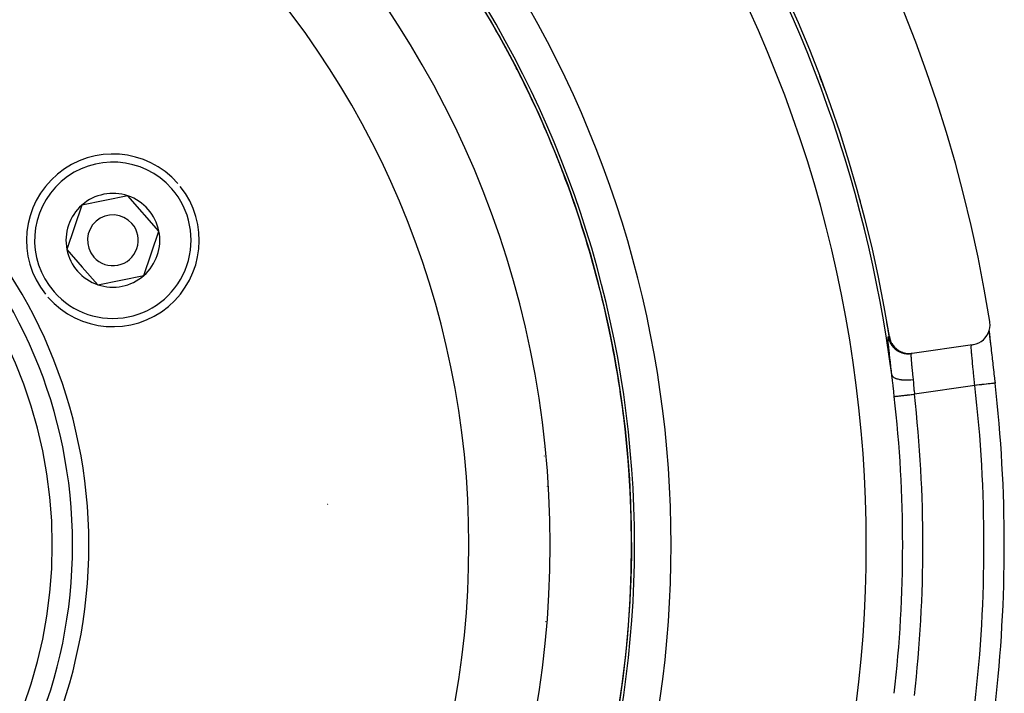
# Model space of a CAD drawing. Units: millimetres. Extents: x -280 to 470, y -298 to 298.
# Drawn here: x 421 to 470, y 11 to 44 of the extents above; entities that cross this region are included whole.
import ezdxf

# ---------------------------------------------------------------- set-up
doc = ezdxf.new("R2010")
doc.units = ezdxf.units.MM
doc.linetypes.add('DASHED', pattern=[9.652, 8.128, -1.524])
doc.layers.add('nevidi', color=4, linetype='DASHED')

msp = doc.modelspace()

# ---------------------------------------------------------------- linework, layer by layer
at = {"color": 2}
for p, q in [((426.406, 35.156), (424.141, 34.705)), ((427.929, 33.42), (426.406, 35.156)), ((424.141, 34.705), (423.399, 32.518)), ((427.187, 31.233), (427.929, 33.42)), ((423.399, 32.518), (424.161, 31.65)), ((424.161, 31.65), (424.922, 30.782)), ((424.922, 30.782), (427.187, 31.233)), ((467.968, 27.825), (464.999, 27.396)), ((464.995, 27.396), (464.948, 27.389)), ((464.948, 27.389), (464.975, 27.393)), ((446.703, 23.969), (446.699, 23.969)), ((446.699, 23.969), (446.703, 23.969)), ((446.948, 14.191), (446.952, 14.185))]:
    msp.add_line(p, q, dxfattribs=at)
for points in [[(467.968, 27.825), (468.015, 27.833), (468.146, 27.868), (468.271, 27.92), (468.388, 27.988), (468.494, 28.072), (468.589, 28.169), (468.669, 28.278), (468.734, 28.396), (468.782, 28.523), (468.813, 28.655), (468.825, 28.789), (468.819, 28.924), (468.813, 28.972)], [(463.869, 28.228), (463.89, 28.126), (463.891, 28.123), (463.929, 28.01), (463.931, 28.007), (463.982, 27.9), (463.984, 27.897), (464.048, 27.797), (464.05, 27.795), (464.126, 27.702), (464.128, 27.701), (464.215, 27.618), (464.217, 27.617), (464.313, 27.546), (464.315, 27.545), (464.42, 27.486), (464.422, 27.485), (464.533, 27.44), (464.535, 27.439), (464.651, 27.407), (464.653, 27.407), (464.772, 27.39), (464.774, 27.389), (464.894, 27.387), (464.897, 27.387), (464.999, 27.396)], [(468.777, 28.51), (468.788, 28.385), (468.803, 28.242), (468.82, 28.083), (468.839, 27.909), (468.85, 27.815)], [(468.777, 28.494), (468.779, 28.475), (468.791, 28.349), (468.794, 28.327), (468.809, 28.186), (468.811, 28.162), (468.829, 28.008), (468.831, 27.982), (468.85, 27.815), (468.854, 27.787), (468.874, 27.609), (468.878, 27.579), (468.9, 27.39), (468.903, 27.358), (468.926, 27.161), (468.93, 27.128), (468.954, 26.924), (468.958, 26.89), (468.983, 26.68), (468.987, 26.645), (469.012, 26.429), (469.016, 26.394), (469.042, 26.174), (469.046, 26.139), (469.069, 25.934)]]:
    msp.add_lwpolyline(points, dxfattribs=at)
for centre, radius, start, end in [((399.683, 17.969), 70, 9.04361, 170.95639), ((399.683, 17.969), 65, 9.08136, 170.91864), ((399.683, 17.969), 51.503, 32.4422, 32.0335), ((399.683, 17.969), 51.5, 0, 180), ((399.683, 17.969), 47.5, 0, 180), ((399.683, 17.969), 24, 0, 180), ((399.683, 17.969), 51.503, 26.2092, 27.1431), ((399.683, 17.969), 51.505, 26.1935, 26.2466), ((425.664, 32.969), 4.25, 41.2596, 218.6595), ((399.683, 17.969), 51.503, 20.385, 21.7861), ((399.683, 17.969), 51.505, 20.3697, 20.4251), ((425.664, 32.969), 4.25, 221.2596, 38.6595), ((425.664, 32.969), 2.309, 71.2596, 131.2596), ((425.664, 32.969), 2.309, 11.2596, 71.2596), ((425.664, 32.969), 2.309, 131.2596, 191.2596), ((425.664, 32.969), 1.25, 41.2596, 221.2596), ((425.664, 32.969), 1.25, 221.2596, 41.2596), ((425.664, 32.969), 2.309, 311.2596, 11.2596), ((425.664, 32.969), 2.309, 191.2596, 221.2596), ((399.683, 17.969), 51.503, 14.5607, 16.4288), ((425.664, 32.969), 2.309, 221.2596, 251.2596), ((425.664, 32.969), 2.309, 251.2596, 311.2596), ((399.683, 17.969), 51.505, 14.5458, 14.6039), ((399.683, 17.969), 51.503, 8.7363, 11.0715), ((399.683, 17.969), 51.505, 8.7298, 8.7517), ((399.683, 17.969), 51.505, 8.6971, 8.722), ((399.683, 17.969), 69.842, 0, 6.54842), ((445.334, 21.969), 2, 44.0253, 44.2247), ((399.683, 17.969), 51.503, 2.9121, 5.7145), ((436.183, 21.969), 2, 271.0609, 271.0892), ((436.183, 21.969), 2, 271.1166, 271.4781), ((436.183, 21.969), 2, 271.5967, 271.8343), ((436.183, 21.969), 2, 272.4289, 272.7156), ((399.683, 17.969), 51.5, 180, 0), ((399.683, 17.969), 47.5, 180, 0), ((399.683, 17.969), 24, 180, 0), ((399.683, 17.969), 51.503, 0, 0.3572), ((399.683, 17.969), 69.842, 353.45158, 360), ((399.683, 17.969), 51.505, 358.2508, 358.2568), ((399.683, 17.969), 51.505, 357.0377, 357.1254), ((447.683, 10.469), 4.65, 44.4615, 44.5978), ((447.683, 10.469), 4.65, 44.4376, 44.5729), ((399.683, 17.969), 51.505, 355.4688, 355.4966), ((399.683, 17.969), 51.505, 352.5395, 352.5466)]:
    msp.add_arc(centre, radius, start, end, dxfattribs=at)
at = {"layer": 'nevidi', "color": 7, "linetype": 'Continuous'}
for p, q in [((464.42, 27.485), (464.422, 27.484)), ((464.532, 27.439), (464.439, 27.465)), ((464.65, 27.407), (464.627, 27.411)), ((468.076, 25.82), (465.1, 25.39)), ((446.767, 23.357), (446.772, 23.352)), ((446.88, 22.355), (446.885, 22.345)), ((451.016, 21.969), (451.009, 21.969)), ((447.053, 20.849), (447.047, 20.859)), ((447.159, 18.86), (447.163, 18.852)), ((447.162, 17.038), (447.158, 17.046)), ((447.121, 15.696), (447.117, 15.696)), ((446.947, 14.141), (446.943, 14.147))]:
    msp.add_line(p, q, dxfattribs=at)
for points in [[(463.992, 26.339), (463.972, 26.507), (463.969, 26.539), (463.946, 26.735), (463.942, 26.765), (463.921, 26.951), (463.918, 26.981), (463.898, 27.157), (463.895, 27.184), (463.876, 27.347), (463.874, 27.373), (463.868, 27.42), (463.857, 27.521), (463.855, 27.544), (463.841, 27.678), (463.839, 27.699), (463.828, 27.818), (463.826, 27.836), (463.817, 27.938), (463.816, 27.953), (463.81, 28.037), (463.81, 28.049), (463.807, 28.116), (463.807, 28.125), (463.807, 28.173), (463.807, 28.179), (463.811, 28.208), (463.811, 28.211), (463.818, 28.221), (463.818, 28.221)], [(463.818, 28.221), (463.838, 28.224), (463.842, 28.224), (463.862, 28.227), (463.865, 28.228)], [(463.818, 28.221), (463.839, 28.121), (463.84, 28.118), (463.845, 28.102), (463.878, 28.005), (463.879, 28.003), (463.886, 27.987), (463.931, 27.895), (463.933, 27.893), (463.941, 27.878), (463.997, 27.792), (463.998, 27.79), (464.008, 27.776), (464.074, 27.697), (464.076, 27.695), (464.087, 27.683), (464.162, 27.613), (464.164, 27.611), (464.177, 27.601), (464.26, 27.54), (464.263, 27.539), (464.277, 27.53), (464.367, 27.48), (464.369, 27.479), (464.384, 27.472), (464.48, 27.433), (464.482, 27.432), (464.498, 27.427), (464.597, 27.401), (464.6, 27.4), (464.616, 27.397), (464.718, 27.383), (464.721, 27.382), (464.738, 27.381), (464.84, 27.379), (464.843, 27.38), (464.86, 27.38), (464.948, 27.389)], [(463.865, 28.228), (463.866, 28.228), (463.866, 28.228), (463.867, 28.228), (463.867, 28.228)], [(463.865, 28.228), (463.886, 28.131), (463.887, 28.125), (463.888, 28.123), (463.925, 28.015), (463.927, 28.01), (463.928, 28.007), (463.929, 28.005)], [(463.867, 28.228), (463.868, 28.228), (463.868, 28.228)], [(463.867, 28.228), (463.889, 28.128), (463.889, 28.126), (463.891, 28.12), (463.928, 28.012), (463.929, 28.01)], [(463.932, 27.999), (463.977, 27.905), (463.98, 27.899), (463.981, 27.897), (463.982, 27.895)], [(463.986, 27.889), (464.042, 27.801), (464.046, 27.796), (464.047, 27.794), (464.053, 27.787)], [(464.047, 27.797), (464.051, 27.792), (464.123, 27.704), (464.125, 27.702), (464.129, 27.698), (464.211, 27.62), (464.213, 27.618), (464.218, 27.615), (464.31, 27.547), (464.312, 27.546), (464.317, 27.543), (464.416, 27.487), (464.418, 27.486)], [(464.125, 27.7), (464.207, 27.622), (464.212, 27.618), (464.214, 27.616), (464.305, 27.549), (464.31, 27.546), (464.312, 27.544), (464.411, 27.489), (464.417, 27.486), (464.419, 27.485), (464.425, 27.483)], [(468.076, 25.82), (468.065, 25.931), (468.063, 25.955), (468.058, 26.007), (468.048, 26.099), (468.046, 26.123), (468.031, 26.265), (468.031, 26.271), (468.029, 26.288), (468.014, 26.428), (468.012, 26.45), (468.004, 26.526), (467.998, 26.585), (467.996, 26.606), (467.982, 26.737), (467.98, 26.758), (467.979, 26.769), (467.967, 26.883), (467.965, 26.903), (467.956, 26.995), (467.953, 27.022), (467.952, 27.04), (467.941, 27.151), (467.939, 27.168), (467.936, 27.2), (467.929, 27.271), (467.928, 27.287), (467.92, 27.38), (467.92, 27.381), (467.918, 27.396), (467.912, 27.481), (467.911, 27.493), (467.908, 27.532), (467.906, 27.568), (467.905, 27.579), (467.902, 27.642), (467.901, 27.652), (467.901, 27.654), (467.9, 27.705), (467.9, 27.712), (467.9, 27.743), (467.9, 27.754), (467.901, 27.759), (467.903, 27.789), (467.904, 27.793), (467.905, 27.798), (467.909, 27.81), (467.91, 27.812), (467.916, 27.817)], [(464.948, 27.389), (464.942, 27.384), (464.941, 27.382), (464.937, 27.369), (464.936, 27.364), (464.935, 27.36), (464.932, 27.329), (464.932, 27.323), (464.932, 27.314), (464.932, 27.28), (464.932, 27.272), (464.933, 27.225), (464.933, 27.216), (464.934, 27.206), (464.938, 27.138), (464.938, 27.126), (464.94, 27.104), (464.944, 27.047), (464.945, 27.033), (464.952, 26.951), (464.952, 26.943), (464.954, 26.928), (464.963, 26.829), (464.964, 26.812), (464.968, 26.771), (464.975, 26.702), (464.976, 26.684), (464.988, 26.566), (464.988, 26.566), (464.99, 26.546), (465.003, 26.421), (465.005, 26.4), (465.011, 26.34), (465.018, 26.268), (465.021, 26.246), (465.035, 26.11)], [(464.112, 25.278), (464.086, 25.509), (464.082, 25.544), (464.055, 25.783), (464.052, 25.818), (464.037, 25.947), (464.025, 26.052), (464.022, 26.086), (463.995, 26.316), (463.992, 26.339)], [(463.992, 26.339), (464.003, 26.309), (464.006, 26.302), (464.008, 26.299), (464.009, 26.297), (464.03, 26.269), (464.035, 26.263), (464.042, 26.257), (464.044, 26.255), (464.071, 26.232), (464.079, 26.226), (464.092, 26.218), (464.094, 26.216), (464.126, 26.198), (464.135, 26.193), (464.157, 26.183), (464.16, 26.181), (464.193, 26.168), (464.204, 26.164), (464.236, 26.153), (464.239, 26.152), (464.271, 26.142), (464.284, 26.139), (464.328, 26.128), (464.332, 26.127), (464.36, 26.122), (464.374, 26.119), (464.431, 26.11), (464.436, 26.109), (464.459, 26.106), (464.474, 26.105), (464.545, 26.098), (464.55, 26.097), (464.565, 26.096), (464.581, 26.095), (464.666, 26.092), (464.671, 26.092), (464.677, 26.092), (464.694, 26.091), (464.792, 26.092), (464.793, 26.092), (464.797, 26.092), (464.811, 26.093), (464.913, 26.099), (464.921, 26.099), (464.927, 26.1), (464.931, 26.1), (465.033, 26.11), (465.035, 26.11)], [(465.035, 26.11), (465.036, 26.098), (465.049, 25.962), (465.051, 25.939), (465.06, 25.842), (465.065, 25.78), (465.067, 25.757), (465.081, 25.595), (465.082, 25.577), (465.083, 25.571), (465.098, 25.407), (465.1, 25.39)], [(469.069, 25.934), (469.07, 25.934), (469.067, 25.934), (469.066, 25.934), (469.065, 25.933), (469.05, 25.932), (469.047, 25.931), (469.045, 25.931), (469.018, 25.928), (469.012, 25.927), (469.009, 25.927), (468.97, 25.922), (468.963, 25.922), (468.958, 25.921), (468.908, 25.915), (468.899, 25.914), (468.894, 25.914), (468.833, 25.907), (468.821, 25.905), (468.816, 25.905), (468.746, 25.897), (468.732, 25.895), (468.727, 25.895), (468.648, 25.886), (468.632, 25.884), (468.627, 25.883), (468.541, 25.873), (468.523, 25.871), (468.519, 25.871), (468.427, 25.86), (468.407, 25.858), (468.403, 25.857), (468.308, 25.846), (468.285, 25.844), (468.282, 25.844), (468.184, 25.832), (468.16, 25.83), (468.158, 25.829), (468.076, 25.82)], [(464.112, 25.278), (464.117, 25.279), (464.128, 25.28), (464.129, 25.28), (464.143, 25.282), (464.161, 25.284), (464.163, 25.284), (464.184, 25.286), (464.209, 25.289), (464.212, 25.29), (464.239, 25.293), (464.271, 25.296), (464.274, 25.297), (464.309, 25.301), (464.346, 25.305), (464.349, 25.305), (464.391, 25.31), (464.432, 25.315), (464.436, 25.315), (464.484, 25.32), (464.528, 25.325), (464.533, 25.326), (464.587, 25.332), (464.634, 25.337), (464.639, 25.338), (464.698, 25.345), (464.747, 25.35), (464.752, 25.351), (464.815, 25.358), (464.865, 25.364), (464.87, 25.364), (464.937, 25.372), (464.987, 25.377), (464.992, 25.378), (465.061, 25.386), (465.1, 25.39)], [(446.832, 22.778), (446.835, 22.78), (446.836, 22.781)]]:
    msp.add_lwpolyline(points, dxfattribs=at)
for centre, radius, start, end in [((399.683, 17.969), 43.5, 0, 180), ((399.683, 17.969), 64.851, 7.41527, 33.18078), ((399.683, 17.969), 63.052, 326.81922, 33.18078), ((399.683, 17.969), 53.448, 327.1424, 32.8576), ((399.683, 17.969), 51.502, 22.9444, 32.8576), ((399.683, 17.969), 51.649, 0, 32.8576), ((399.683, 17.969), 24.8, 0, 180), ((399.683, 17.969), 23, 0, 180), ((399.683, 17.969), 64.997, 20.6191, 20.80285), ((399.683, 17.969), 64.998, 20.16563, 20.71084), ((399.683, 17.969), 51.502, 11.7739, 22.9412), ((425.664, 32.969), 3.85, 41.2596, 221.2596), ((425.664, 32.969), 3.85, 221.2596, 41.2596), ((399.683, 17.969), 64.997, 15.08214, 15.26099), ((399.683, 17.969), 64.998, 15.16773, 15.19678), ((399.683, 17.969), 64.997, 9.08141, 9.69387), ((399.683, 17.969), 64.998, 9.0814, 9.62443), ((399.683, 17.969), 51.502, 6.1972, 11.7646), ((399.683, 17.969), 68.842, 0, 6.54842), ((399.683, 17.969), 64.842, 0, 6.47239), ((399.683, 17.969), 65.836, 0, 6.47239), ((399.683, 17.969), 51.502, 0, 6.1764), ((399.683, 17.969), 43.5, 180, 0), ((399.683, 17.969), 24.8, 180, 0), ((399.683, 17.969), 23, 180, 0), ((399.683, 17.969), 51.502, 327.1424, 0), ((399.683, 17.969), 51.649, 327.1424, 0), ((399.683, 17.969), 64.842, 353.52761, 0), ((399.683, 17.969), 65.836, 353.52761, 360), ((399.683, 17.969), 68.842, 353.45158, 0), ((447.683, 10.469), 5.15, 49.8542, 49.8665), ((447.683, 10.469), 5.15, 49.2273, 49.3111)]:
    msp.add_arc(centre, radius, start, end, dxfattribs=at)

doc.saveas('drawing.dxf')
